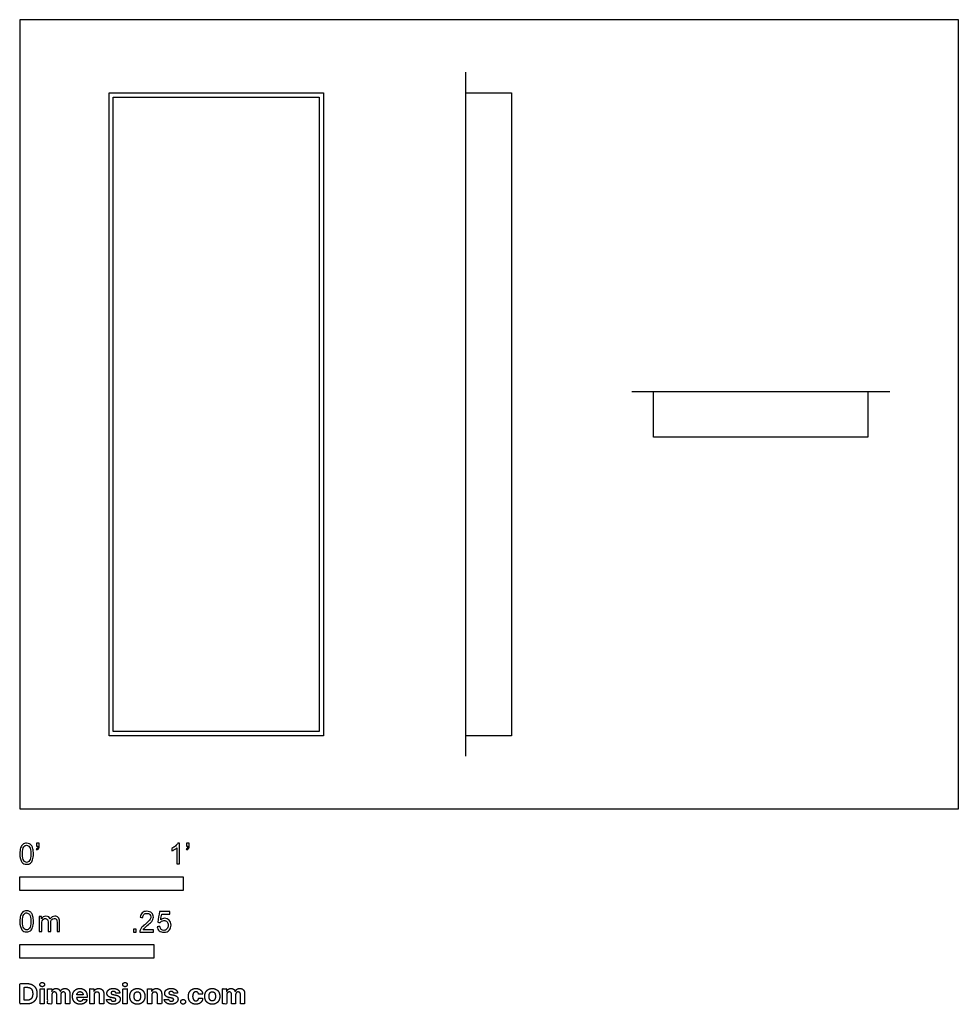
# Model space of a CAD drawing. Units: metres. Extents: x 0 to 1.75, y -0.36 to 1.47.
import ezdxf

# ---------------------------------------------------------------- set-up
doc = ezdxf.new("R2010")
doc.units = ezdxf.units.M
for name, color, linetype, true_color in [('2D$AG-DIAGRAM', 7, 'Continuous', 0xfecc66), ('2D$AG-OBJECTS', 7, 'Continuous', 0x66ccff), ('2D$N-SYMB', 7, 'Continuous', 0x800040), ('2D$X-DIMENSIONS.COM', 7, 'Continuous', 0x800080), ('2D$X-VPRT', 7, 'Continuous', 0xfb02ff)]:
    doc.layers.add(name, color=color, linetype=linetype, true_color=true_color)

msp = doc.modelspace()

# ---------------------------------------------------------------- linework, layer by layer
at = {"layer": '2D$AG-DIAGRAM'}
for points in [[(0.8322, 0.098), (0.8322, 1.3745)], [(1.142, 0.7788), (1.6235, 0.7788)]]:
    msp.add_lwpolyline(points, dxfattribs=at)
at = {"layer": '2D$AG-OBJECTS'}
for points in [[(0.1664, 0.1363), (0.1664, 1.3362), (0.5664, 1.3362), (0.5664, 0.1363)], [(0.1744, 0.1443), (0.1744, 1.3282), (0.5584, 1.3282), (0.5584, 0.1443)], [(0.8322, 0.1363), (0.8322, 1.3362), (0.9173, 1.3362), (0.9173, 0.1363)], [(1.1827, 0.7788), (1.5828, 0.7788), (1.5828, 0.6937), (1.1827, 0.6937)]]:
    msp.add_lwpolyline(points, close=True, dxfattribs=at)
at = {"layer": '2D$N-SYMB'}
for points in [[(0, -0.1524), (0, -0.127), (0.3048, -0.127), (0.3048, -0.1524)], [(0, -0.2785), (0, -0.2531), (0.25, -0.2531), (0.25, -0.2785)]]:
    msp.add_lwpolyline(points, close=True, dxfattribs=at)
for points, degree, knots in [([(0, -0.0839), (0, -0.0794), (0.0005, -0.0757), (0.0014, -0.0729), (0.0023, -0.0701), (0.0037, -0.068), (0.0056, -0.0664), (0.0074, -0.065), (0.0098, -0.0641), (0.0126, -0.0641), (0.0146, -0.0641), (0.0165, -0.0646), (0.0181, -0.0655), (0.0198, -0.0662), (0.0209, -0.0676), (0.0221, -0.069), (0.023, -0.0706), (0.0237, -0.0725), (0.0244, -0.0748), (0.0249, -0.0771), (0.0253, -0.0801), (0.0253, -0.0839), (0.0253, -0.0885), (0.0249, -0.0922), (0.0239, -0.095), (0.023, -0.0978), (0.0216, -0.0999), (0.0198, -0.1015), (0.0179, -0.1029), (0.0156, -0.1034), (0.0126, -0.1034), (0.0088, -0.1034), (0.006, -0.1025), (0.004, -0.0997), (0.0014, -0.0964), (0, -0.0913), (0, -0.0839)], 3, [0, 0, 0, 0, 1, 1, 1, 2, 2, 2, 3, 3, 3, 4, 4, 4, 5, 5, 5, 6, 6, 6, 7, 7, 7, 8, 8, 8, 9, 9, 9, 10, 10, 10, 11, 11, 11, 12, 12, 12, 12]), ([(0.0049, -0.0839), (0.0049, -0.0904), (0.0056, -0.0946), (0.0072, -0.0966), (0.0086, -0.0987), (0.0105, -0.0999), (0.0126, -0.0999), (0.0149, -0.0999), (0.0167, -0.0987), (0.0181, -0.0966), (0.0195, -0.0946), (0.0205, -0.0904), (0.0205, -0.0839), (0.0205, -0.0776), (0.0195, -0.0734), (0.0181, -0.0713), (0.0167, -0.0692), (0.0149, -0.068), (0.0126, -0.068), (0.0105, -0.068), (0.0086, -0.069), (0.0074, -0.0708), (0.0058, -0.0732), (0.0049, -0.0776), (0.0049, -0.0839)], 3, [0, 0, 0, 0, 1, 1, 1, 2, 2, 2, 3, 3, 3, 4, 4, 4, 5, 5, 5, 6, 6, 6, 7, 7, 7, 8, 8, 8, 8]), ([(0.0312, -0.0694), (0.0312, -0.0676), (0.0312, -0.0657), (0.0312, -0.0639), (0.0329, -0.0639), (0.0346, -0.0639), (0.0363, -0.0639), (0.0363, -0.0653), (0.0363, -0.0668), (0.0363, -0.0683), (0.0363, -0.0706), (0.036, -0.0725), (0.0353, -0.0734), (0.0346, -0.0748), (0.0335, -0.076), (0.0318, -0.0766), (0.0315, -0.076), (0.0311, -0.0754), (0.0307, -0.0748), (0.0316, -0.0743), (0.0323, -0.0739), (0.0328, -0.0729), (0.0332, -0.072), (0.0335, -0.0708), (0.0335, -0.0694), (0.0327, -0.0694), (0.0319, -0.0694), (0.0312, -0.0694)], 3, [0, 0, 0, 0, 1, 1, 1, 2, 2, 2, 3, 3, 3, 4, 4, 4, 5, 5, 5, 6, 6, 6, 7, 7, 7, 8, 8, 8, 9, 9, 9, 9]), ([(0.2977, -0.1029), (0.2962, -0.1029), (0.2946, -0.1029), (0.2931, -0.1029), (0.2931, -0.0928), (0.2931, -0.0828), (0.2931, -0.0727), (0.2919, -0.0739), (0.2903, -0.075), (0.2884, -0.076), (0.2866, -0.0771), (0.285, -0.078), (0.2836, -0.0785), (0.2836, -0.077), (0.2836, -0.0754), (0.2836, -0.0739), (0.2861, -0.0727), (0.2884, -0.0711), (0.2905, -0.0694), (0.2924, -0.0676), (0.2938, -0.066), (0.2947, -0.0641), (0.2957, -0.0641), (0.2967, -0.0641), (0.2977, -0.0641), (0.2977, -0.077), (0.2977, -0.09), (0.2977, -0.1029)], 3, [0, 0, 0, 0, 1, 1, 1, 2, 2, 2, 3, 3, 3, 4, 4, 4, 5, 5, 5, 6, 6, 6, 7, 7, 7, 8, 8, 8, 9, 9, 9, 9]), ([(0.311, -0.0694), (0.311, -0.0676), (0.311, -0.0657), (0.311, -0.0639), (0.3127, -0.0639), (0.3144, -0.0639), (0.3161, -0.0639), (0.3161, -0.0653), (0.3161, -0.0668), (0.3161, -0.0683), (0.3161, -0.0706), (0.3159, -0.0725), (0.3152, -0.0734), (0.3145, -0.0748), (0.3133, -0.076), (0.3117, -0.0766), (0.3113, -0.076), (0.3109, -0.0754), (0.3105, -0.0748), (0.3115, -0.0743), (0.3122, -0.0739), (0.3126, -0.0729), (0.3131, -0.072), (0.3133, -0.0708), (0.3133, -0.0694), (0.3125, -0.0694), (0.3118, -0.0694), (0.311, -0.0694)], 3, [0, 0, 0, 0, 1, 1, 1, 2, 2, 2, 3, 3, 3, 4, 4, 4, 5, 5, 5, 6, 6, 6, 7, 7, 7, 8, 8, 8, 9, 9, 9, 9]), ([(0, -0.21), (0, -0.2056), (0.0005, -0.2018), (0.0014, -0.199), (0.0023, -0.1963), (0.0037, -0.1942), (0.0056, -0.1925), (0.0074, -0.1911), (0.0098, -0.1902), (0.0126, -0.1902), (0.0146, -0.1902), (0.0165, -0.1907), (0.0181, -0.1916), (0.0198, -0.1923), (0.0209, -0.1937), (0.0221, -0.1951), (0.023, -0.1967), (0.0237, -0.1986), (0.0244, -0.2009), (0.0249, -0.2032), (0.0253, -0.2063), (0.0253, -0.21), (0.0253, -0.2146), (0.0249, -0.2183), (0.0239, -0.2211), (0.023, -0.2239), (0.0216, -0.226), (0.0198, -0.2276), (0.0179, -0.229), (0.0156, -0.2295), (0.0126, -0.2295), (0.0088, -0.2295), (0.006, -0.2286), (0.004, -0.2258), (0.0014, -0.2225), (0, -0.2174), (0, -0.21)], 3, [0, 0, 0, 0, 1, 1, 1, 2, 2, 2, 3, 3, 3, 4, 4, 4, 5, 5, 5, 6, 6, 6, 7, 7, 7, 8, 8, 8, 9, 9, 9, 10, 10, 10, 11, 11, 11, 12, 12, 12, 12]), ([(0.0049, -0.21), (0.0049, -0.2165), (0.0056, -0.2207), (0.0072, -0.2228), (0.0086, -0.2249), (0.0105, -0.226), (0.0126, -0.226), (0.0149, -0.226), (0.0167, -0.2249), (0.0181, -0.2228), (0.0195, -0.2207), (0.0205, -0.2165), (0.0205, -0.21), (0.0205, -0.2037), (0.0195, -0.1995), (0.0181, -0.1974), (0.0167, -0.1953), (0.0149, -0.1942), (0.0126, -0.1942), (0.0105, -0.1942), (0.0086, -0.1951), (0.0074, -0.197), (0.0058, -0.1993), (0.0049, -0.2037), (0.0049, -0.21)], 3, [0, 0, 0, 0, 1, 1, 1, 2, 2, 2, 3, 3, 3, 4, 4, 4, 5, 5, 5, 6, 6, 6, 7, 7, 7, 8, 8, 8, 8]), ([(0.0362, -0.229), (0.0362, -0.2197), (0.0362, -0.2104), (0.0362, -0.2011), (0.0376, -0.2011), (0.039, -0.2011), (0.0404, -0.2011), (0.0404, -0.2025), (0.0404, -0.2038), (0.0404, -0.2051), (0.0413, -0.2037), (0.0425, -0.2025), (0.0438, -0.2018), (0.0452, -0.2009), (0.0469, -0.2004), (0.0487, -0.2004), (0.0508, -0.2004), (0.0527, -0.2009), (0.0538, -0.2018), (0.0552, -0.2028), (0.0562, -0.2039), (0.0566, -0.2053), (0.059, -0.2021), (0.0617, -0.2004), (0.0655, -0.2004), (0.0683, -0.2004), (0.0703, -0.2014), (0.0717, -0.2028), (0.0734, -0.2044), (0.0741, -0.2067), (0.0741, -0.21), (0.0741, -0.2163), (0.0741, -0.2227), (0.0741, -0.229), (0.0725, -0.229), (0.071, -0.229), (0.0694, -0.229), (0.0694, -0.2232), (0.0694, -0.2174), (0.0694, -0.2116), (0.0694, -0.2095), (0.0692, -0.2083), (0.069, -0.2074), (0.0685, -0.2065), (0.068, -0.2058), (0.0671, -0.2053), (0.0664, -0.2049), (0.0655, -0.2046), (0.0643, -0.2046), (0.0624, -0.2046), (0.0608, -0.2053), (0.0594, -0.2065), (0.058, -0.2079), (0.0576, -0.21), (0.0576, -0.2128), (0.0576, -0.2182), (0.0576, -0.2236), (0.0576, -0.229), (0.0559, -0.229), (0.0543, -0.229), (0.0527, -0.229), (0.0527, -0.223), (0.0527, -0.2169), (0.0527, -0.2109), (0.0527, -0.2088), (0.0524, -0.2072), (0.0515, -0.2063), (0.0508, -0.2051), (0.0494, -0.2046), (0.0478, -0.2046), (0.0464, -0.2046), (0.0452, -0.2049), (0.0441, -0.2058), (0.0429, -0.2065), (0.0422, -0.2074), (0.0415, -0.2088), (0.0411, -0.2102), (0.0408, -0.2121), (0.0408, -0.2146), (0.0408, -0.2194), (0.0408, -0.2242), (0.0408, -0.229), (0.0393, -0.229), (0.0377, -0.229), (0.0362, -0.229)], 3, [0, 0, 0, 0, 1, 1, 1, 2, 2, 2, 3, 3, 3, 4, 4, 4, 5, 5, 5, 6, 6, 6, 7, 7, 7, 8, 8, 8, 9, 9, 9, 10, 10, 10, 11, 11, 11, 12, 12, 12, 13, 13, 13, 14, 14, 14, 15, 15, 15, 16, 16, 16, 17, 17, 17, 18, 18, 18, 19, 19, 19, 20, 20, 20, 21, 21, 21, 22, 22, 22, 23, 23, 23, 24, 24, 24, 25, 25, 25, 26, 26, 26, 27, 27, 27, 28, 28, 28, 28]), ([(0.2492, -0.2255), (0.2492, -0.2269), (0.2492, -0.2284), (0.2492, -0.2299), (0.2407, -0.2299), (0.2323, -0.2299), (0.2238, -0.2299), (0.2236, -0.229), (0.2238, -0.2278), (0.2243, -0.2266), (0.225, -0.225), (0.2259, -0.2231), (0.2273, -0.2215), (0.2289, -0.2199), (0.2308, -0.218), (0.2336, -0.2157), (0.2378, -0.2122), (0.2406, -0.2094), (0.2422, -0.2076), (0.2436, -0.2055), (0.2443, -0.2036), (0.2443, -0.2018), (0.2443, -0.1999), (0.2436, -0.1983), (0.2424, -0.1971), (0.241, -0.1957), (0.2392, -0.195), (0.2371, -0.195), (0.2348, -0.195), (0.2329, -0.1957), (0.2315, -0.1971), (0.2301, -0.1985), (0.2294, -0.2004), (0.2294, -0.2029), (0.2278, -0.2028), (0.2262, -0.2026), (0.2245, -0.2024), (0.225, -0.1987), (0.2262, -0.1959), (0.2285, -0.1941), (0.2306, -0.1922), (0.2336, -0.1911), (0.2371, -0.1911), (0.2408, -0.1911), (0.2438, -0.1922), (0.2459, -0.1943), (0.2482, -0.1964), (0.2492, -0.199), (0.2492, -0.202), (0.2492, -0.2034), (0.2489, -0.205), (0.2482, -0.2064), (0.2475, -0.208), (0.2466, -0.2094), (0.2452, -0.2113), (0.2436, -0.2129), (0.2413, -0.215), (0.2378, -0.218), (0.235, -0.2204), (0.2331, -0.222), (0.2324, -0.2229), (0.2315, -0.2236), (0.2308, -0.2245), (0.2303, -0.2255), (0.2366, -0.2255), (0.2429, -0.2255), (0.2492, -0.2255)], 3, [0, 0, 0, 0, 1, 1, 1, 2, 2, 2, 3, 3, 3, 4, 4, 4, 5, 5, 5, 6, 6, 6, 7, 7, 7, 8, 8, 8, 9, 9, 9, 10, 10, 10, 11, 11, 11, 12, 12, 12, 13, 13, 13, 14, 14, 14, 15, 15, 15, 16, 16, 16, 17, 17, 17, 18, 18, 18, 19, 19, 19, 20, 20, 20, 21, 21, 21, 22, 22, 22, 22]), ([(0.2565, -0.2199), (0.2581, -0.2197), (0.2598, -0.2196), (0.2614, -0.2194), (0.2619, -0.222), (0.2626, -0.2236), (0.2639, -0.225), (0.2653, -0.2262), (0.267, -0.2269), (0.2688, -0.2269), (0.2712, -0.2269), (0.273, -0.2259), (0.2746, -0.2241), (0.2763, -0.2224), (0.277, -0.2201), (0.277, -0.2173), (0.277, -0.2145), (0.2763, -0.2124), (0.2749, -0.2108), (0.2732, -0.2094), (0.2712, -0.2085), (0.2688, -0.2085), (0.2672, -0.2085), (0.2658, -0.209), (0.2646, -0.2097), (0.2635, -0.2104), (0.2626, -0.2113), (0.2619, -0.2122), (0.2603, -0.2121), (0.2588, -0.2119), (0.2572, -0.2117), (0.2584, -0.2051), (0.2597, -0.1984), (0.2609, -0.1918), (0.2674, -0.1918), (0.2738, -0.1918), (0.2802, -0.1918), (0.2802, -0.1933), (0.2802, -0.1949), (0.2802, -0.1964), (0.2751, -0.1964), (0.27, -0.1964), (0.2649, -0.1964), (0.2642, -0.1999), (0.2635, -0.2034), (0.2628, -0.2069), (0.2651, -0.2052), (0.2674, -0.2043), (0.27, -0.2043), (0.2735, -0.2043), (0.2763, -0.2055), (0.2786, -0.2078), (0.2809, -0.2101), (0.2821, -0.2131), (0.2821, -0.2169), (0.2821, -0.2204), (0.2812, -0.2234), (0.2791, -0.2259), (0.2765, -0.2292), (0.2732, -0.2303), (0.2688, -0.2303), (0.2653, -0.2303), (0.2626, -0.2296), (0.2602, -0.2278), (0.2581, -0.2257), (0.2567, -0.2231), (0.2565, -0.2199)], 3, [0, 0, 0, 0, 1, 1, 1, 2, 2, 2, 3, 3, 3, 4, 4, 4, 5, 5, 5, 6, 6, 6, 7, 7, 7, 8, 8, 8, 9, 9, 9, 10, 10, 10, 11, 11, 11, 12, 12, 12, 13, 13, 13, 14, 14, 14, 15, 15, 15, 16, 16, 16, 17, 17, 17, 18, 18, 18, 19, 19, 19, 20, 20, 20, 21, 21, 21, 22, 22, 22, 22]), ([(0.212, -0.2299), (0.212, -0.2272), (0.212, -0.2245), (0.2146, -0.2245), (0.2173, -0.2245), (0.2173, -0.2272), (0.2173, -0.2299), (0.2146, -0.2299), (0.212, -0.2299)], 2, [0, 0, 0, 1, 1, 2, 2, 3, 3, 4, 4, 4])]:
    msp.add_open_spline(points, degree=degree, knots=knots, dxfattribs=at)
at = {"layer": '2D$X-DIMENSIONS.COM'}
for points, degree, knots in [([(0.0134, -0.364), (0.0192, -0.364), (0.0234, -0.3618), (0.0275, -0.3595), (0.0298, -0.3552), (0.032, -0.351), (0.032, -0.345), (0.032, -0.3391), (0.0298, -0.3349), (0.0275, -0.3307), (0.0234, -0.3284), (0.0193, -0.3261), (0.0135, -0.3261), (0.0068, -0.3261), (0, -0.3261), (0, -0.3451), (0, -0.364), (0.0067, -0.364), (0.0134, -0.364)], 2, [-15, -15, -15, -14, -14, -13, -13, -12, -12, -11, -11, -10, -10, -9, -9, -8, -8, -7, -7, -6, -6, -6]), ([(0.0417, -0.3319), (0.0435, -0.3319), (0.0447, -0.3308), (0.046, -0.3296), (0.046, -0.3279), (0.046, -0.3263), (0.0447, -0.3251), (0.0435, -0.324), (0.0417, -0.324), (0.04, -0.324), (0.0387, -0.3251), (0.0375, -0.3263), (0.0375, -0.3279), (0.0375, -0.3296), (0.0387, -0.3308), (0.04, -0.3319), (0.0417, -0.3319)], 2, [-8, -8, -8, -7, -7, -6, -6, -5, -5, -4, -4, -3, -3, -2, -2, -1, -1, 0, 0, 0]), ([(0.1963, -0.3319), (0.198, -0.3319), (0.1993, -0.3308), (0.2005, -0.3296), (0.2005, -0.3279), (0.2005, -0.3263), (0.1993, -0.3251), (0.198, -0.324), (0.1963, -0.324), (0.1945, -0.324), (0.1933, -0.3251), (0.192, -0.3263), (0.192, -0.3279), (0.192, -0.3296), (0.1933, -0.3308), (0.1945, -0.3319), (0.1963, -0.3319)], 2, [-8, -8, -8, -7, -7, -6, -6, -5, -5, -4, -4, -3, -3, -2, -2, -1, -1, 0, 0, 0]), ([(0.0131, -0.3572), (0.0167, -0.3572), (0.0191, -0.3559), (0.0215, -0.3546), (0.0228, -0.352), (0.024, -0.3493), (0.024, -0.345), (0.024, -0.3408), (0.0228, -0.3382), (0.0215, -0.3355), (0.0191, -0.3342), (0.0167, -0.333), (0.0131, -0.333), (0.0106, -0.333), (0.008, -0.333), (0.008, -0.3451), (0.008, -0.3572), (0.0106, -0.3572), (0.0131, -0.3572)], 2, [-7.813477, -7.813477, -7.813477, -6.813477, -6.813477, -5.813477, -5.813477, -4.813477, -4.813477, -3.813477, -3.813477, -2.813477, -2.813477, -1.813477, -1.813477, -1.543945, -1.543945, -0.268555, -0.268555, 0, 0, 0]), ([(0.0378, -0.364), (0.0417, -0.364), (0.0456, -0.364), (0.0456, -0.3498), (0.0456, -0.3356), (0.0417, -0.3356), (0.0378, -0.3356), (0.0378, -0.3498), (0.0378, -0.364)], 2, [-4, -4, -4, -3, -3, -2, -2, -1, -1, 0, 0, 0]), ([(0.0598, -0.3406), (0.0596, -0.3406), (0.0594, -0.3406), (0.0594, -0.3381), (0.0594, -0.3356), (0.0557, -0.3356), (0.0519, -0.3356), (0.0519, -0.3498), (0.0519, -0.364), (0.0559, -0.364), (0.0598, -0.364), (0.0598, -0.3555), (0.0598, -0.347), (0.0598, -0.3454), (0.0604, -0.3442), (0.061, -0.343), (0.0621, -0.3424), (0.0631, -0.3417), (0.0644, -0.3417), (0.0664, -0.3417), (0.0676, -0.343), (0.0688, -0.3442), (0.0688, -0.3463), (0.0688, -0.3552), (0.0688, -0.364), (0.0726, -0.364), (0.0764, -0.364), (0.0764, -0.3553), (0.0764, -0.3467), (0.0764, -0.3444), (0.0776, -0.3431), (0.0788, -0.3417), (0.081, -0.3417), (0.0829, -0.3417), (0.0841, -0.3429), (0.0854, -0.3441), (0.0854, -0.3465), (0.0854, -0.3552), (0.0854, -0.364), (0.0893, -0.364), (0.0932, -0.364), (0.0932, -0.3545), (0.0932, -0.3449), (0.0932, -0.3403), (0.0908, -0.3378), (0.0883, -0.3352), (0.0843, -0.3352), (0.0812, -0.3352), (0.0789, -0.3367), (0.0766, -0.3382), (0.0757, -0.3406), (0.0756, -0.3406), (0.0754, -0.3406), (0.0747, -0.3381), (0.0727, -0.3367), (0.0706, -0.3352), (0.0677, -0.3352), (0.0648, -0.3352), (0.0627, -0.3367), (0.0607, -0.3381), (0.0598, -0.3406)], 2, [0, 0, 0, 0.017578, 0.017578, 0.282227, 0.282227, 0.678711, 0.678711, 2.178711, 2.178711, 2.594727, 2.594727, 3.495117, 3.495117, 4.495117, 4.495117, 5.495117, 5.495117, 6.495117, 6.495117, 7.495117, 7.495117, 8.495117, 8.495117, 9.495117, 9.495117, 10.495117, 10.495117, 11.495117, 11.495117, 12.495117, 12.495117, 13.495117, 13.495117, 14.495117, 14.495117, 15.495117, 15.495117, 16.495117, 16.495117, 17.495117, 17.495117, 18.495117, 18.495117, 19.495117, 19.495117, 20.495117, 20.495117, 21.495117, 21.495117, 22.495117, 22.495117, 23.495117, 23.495117, 24.495117, 24.495117, 25.495117, 25.495117, 26.495117, 26.495117, 27.495117, 27.495117, 27.495117]), ([(0.1124, -0.3646), (0.1159, -0.3646), (0.1186, -0.3635), (0.1213, -0.3624), (0.123, -0.3605), (0.1247, -0.3585), (0.1253, -0.3559), (0.1216, -0.3556), (0.118, -0.3554), (0.1176, -0.3565), (0.1168, -0.3572), (0.116, -0.358), (0.1149, -0.3583), (0.1139, -0.3587), (0.1125, -0.3587), (0.1106, -0.3587), (0.1091, -0.3579), (0.1077, -0.357), (0.1069, -0.3555), (0.1061, -0.354), (0.1061, -0.3518), (0.1158, -0.3518), (0.1255, -0.3518), (0.1255, -0.3507), (0.1255, -0.3497), (0.1255, -0.346), (0.1244, -0.3433), (0.1234, -0.3406), (0.1216, -0.3388), (0.1198, -0.337), (0.1173, -0.3361), (0.1149, -0.3352), (0.1121, -0.3352), (0.1079, -0.3352), (0.1048, -0.3371), (0.1017, -0.3389), (0.1, -0.3422), (0.0983, -0.3456), (0.0983, -0.3499), (0.0983, -0.3544), (0.1, -0.3577), (0.1017, -0.361), (0.1049, -0.3628), (0.108, -0.3646), (0.1124, -0.3646)], 2, [-3, -3, -3, -1.999602, -1.999602, -0.999203, -0.999203, 0.001195, 0.001195, 1.001594, 1.001594, 2.001992, 2.001992, 3.00239, 3.00239, 4.002789, 4.002789, 5.003187, 5.003187, 6.003586, 6.003586, 7.003984, 7.003984, 7.810461, 7.810461, 8.810461, 8.810461, 9.810461, 9.810461, 10.810461, 10.810461, 11.810461, 11.810461, 12.810461, 12.810461, 13.810461, 13.810461, 14.810461, 14.810461, 15.810461, 15.810461, 16.810461, 16.810461, 17.810461, 17.810461, 18.810461, 18.810461, 18.810461]), ([(0.1061, -0.347), (0.1101, -0.347), (0.1141, -0.347), (0.1181, -0.347), (0.118, -0.3467), (0.1179, -0.346), (0.1175, -0.3448), (0.1171, -0.3438), (0.1165, -0.343), (0.116, -0.3424), (0.1151, -0.3418), (0.1138, -0.3413), (0.1125, -0.3411), (0.1113, -0.3412), (0.1102, -0.3414), (0.1094, -0.3418), (0.1086, -0.3423), (0.1077, -0.3432), (0.1069, -0.3443), (0.1064, -0.3458), (0.1062, -0.3466), (0.1061, -0.347)], 3, [3.537974, 3.537974, 3.537974, 3.537974, 3.871399, 3.871399, 3.871399, 3.936638, 4.007174, 4.106873, 4.150328, 4.195172, 4.28414, 4.383634, 4.49492, 4.585472, 4.661678, 4.72997, 4.79585, 4.860411, 4.993083, 5.070262, 5.154608, 5.154608, 5.154608, 5.154608]), ([(0.1385, -0.3476), (0.1385, -0.3458), (0.1392, -0.3445), (0.1399, -0.3432), (0.1411, -0.3425), (0.1423, -0.3418), (0.1439, -0.3418), (0.1462, -0.3418), (0.1476, -0.3433), (0.1489, -0.3447), (0.1489, -0.3473), (0.1489, -0.3557), (0.1489, -0.364), (0.1529, -0.364), (0.1568, -0.364), (0.1568, -0.355), (0.1568, -0.3459), (0.1568, -0.3426), (0.1556, -0.3402), (0.1544, -0.3378), (0.1522, -0.3365), (0.15, -0.3352), (0.147, -0.3352), (0.1438, -0.3352), (0.1416, -0.3367), (0.1394, -0.3381), (0.1385, -0.3406), (0.1383, -0.3406), (0.1381, -0.3406), (0.1381, -0.3381), (0.1381, -0.3356), (0.1344, -0.3356), (0.1306, -0.3356), (0.1306, -0.3498), (0.1306, -0.364), (0.1345, -0.364), (0.1385, -0.364), (0.1385, -0.3558), (0.1385, -0.3476)], 2, [-32, -32, -32, -31, -31, -30, -30, -29, -29, -28, -28, -27, -27, -26, -26, -25, -25, -24, -24, -23, -23, -22, -22, -21, -21, -20, -20, -19, -19, -18, -18, -17, -17, -16, -16, -15, -15, -14, -14, -13, -13, -13]), ([(0.1867, -0.3437), (0.1861, -0.3398), (0.183, -0.3375), (0.1799, -0.3352), (0.1746, -0.3352), (0.1709, -0.3352), (0.1682, -0.3363), (0.1655, -0.3374), (0.164, -0.3394), (0.1625, -0.3413), (0.1625, -0.3441), (0.1625, -0.3473), (0.1645, -0.3493), (0.1666, -0.3514), (0.1707, -0.3522), (0.1732, -0.3527), (0.1757, -0.3532), (0.1775, -0.3536), (0.1784, -0.3542), (0.1793, -0.3549), (0.1793, -0.356), (0.1793, -0.3573), (0.178, -0.3581), (0.1767, -0.3589), (0.1747, -0.3589), (0.1726, -0.3589), (0.1712, -0.358), (0.1699, -0.3571), (0.1695, -0.3554), (0.1656, -0.3556), (0.1618, -0.3558), (0.1623, -0.3599), (0.1657, -0.3622), (0.169, -0.3646), (0.1747, -0.3646), (0.1784, -0.3646), (0.1812, -0.3634), (0.184, -0.3622), (0.1857, -0.3601), (0.1873, -0.358), (0.1873, -0.3552), (0.1873, -0.3521), (0.1853, -0.3503), (0.1832, -0.3484), (0.1791, -0.3475), (0.1765, -0.347), (0.174, -0.3465), (0.172, -0.3461), (0.1712, -0.3454), (0.1703, -0.3447), (0.1703, -0.3436), (0.1703, -0.3424), (0.1716, -0.3416), (0.1729, -0.3408), (0.1747, -0.3408), (0.1761, -0.3408), (0.1771, -0.3413), (0.178, -0.3417), (0.1787, -0.3425), (0.1793, -0.3432), (0.1794, -0.3442), (0.1831, -0.3439), (0.1867, -0.3437)], 2, [-45, -45, -45, -44, -44, -43, -43, -42, -42, -41, -41, -40, -40, -39, -39, -38, -38, -37, -37, -36, -36, -35, -35, -34, -34, -33, -33, -32, -32, -31, -31, -30, -30, -29, -29, -28, -28, -27, -27, -26, -26, -25, -25, -24, -24, -23, -23, -22, -22, -21, -21, -20, -20, -19, -19, -18, -18, -17, -17, -16, -16, -15, -15, -14, -14, -14]), ([(0.1923, -0.364), (0.1962, -0.364), (0.2002, -0.364), (0.2002, -0.3498), (0.2002, -0.3356), (0.1962, -0.3356), (0.1923, -0.3356), (0.1923, -0.3498), (0.1923, -0.364)], 2, [-4, -4, -4, -3, -3, -2, -2, -1, -1, 0, 0, 0]), ([(0.2193, -0.3646), (0.2236, -0.3646), (0.2268, -0.3627), (0.2299, -0.3609), (0.2316, -0.3576), (0.2333, -0.3543), (0.2333, -0.3499), (0.2333, -0.3455), (0.2316, -0.3422), (0.2299, -0.3389), (0.2268, -0.3371), (0.2236, -0.3352), (0.2193, -0.3352), (0.215, -0.3352), (0.2119, -0.3371), (0.2087, -0.3389), (0.207, -0.3422), (0.2053, -0.3455), (0.2053, -0.3499), (0.2053, -0.3543), (0.207, -0.3576), (0.2087, -0.3609), (0.2119, -0.3627), (0.215, -0.3646), (0.2193, -0.3646)], 2, [-12, -12, -12, -11, -11, -10, -10, -9, -9, -8, -8, -7, -7, -6, -6, -5, -5, -4, -4, -3, -3, -2, -2, -1, -1, 0, 0, 0]), ([(0.2194, -0.3585), (0.2213, -0.3585), (0.2226, -0.3574), (0.2239, -0.3562), (0.2246, -0.3543), (0.2253, -0.3523), (0.2253, -0.3499), (0.2253, -0.3474), (0.2246, -0.3454), (0.2239, -0.3435), (0.2226, -0.3424), (0.2213, -0.3412), (0.2194, -0.3412), (0.2174, -0.3412), (0.216, -0.3424), (0.2147, -0.3435), (0.214, -0.3454), (0.2133, -0.3474), (0.2133, -0.3499), (0.2133, -0.3523), (0.214, -0.3543), (0.2147, -0.3562), (0.216, -0.3574), (0.2174, -0.3585), (0.2194, -0.3585)], 2, [0, 0, 0, 1, 1, 2, 2, 3, 3, 4, 4, 5, 5, 6, 6, 7, 7, 8, 8, 9, 9, 10, 10, 11, 11, 12, 12, 12]), ([(0.2463, -0.3476), (0.2464, -0.3458), (0.247, -0.3445), (0.2477, -0.3432), (0.2489, -0.3425), (0.2501, -0.3418), (0.2517, -0.3418), (0.2541, -0.3418), (0.2554, -0.3433), (0.2568, -0.3447), (0.2568, -0.3473), (0.2568, -0.3557), (0.2568, -0.364), (0.2607, -0.364), (0.2647, -0.364), (0.2647, -0.355), (0.2647, -0.3459), (0.2647, -0.3426), (0.2634, -0.3402), (0.2622, -0.3378), (0.26, -0.3365), (0.2578, -0.3352), (0.2548, -0.3352), (0.2517, -0.3352), (0.2495, -0.3367), (0.2472, -0.3381), (0.2463, -0.3406), (0.2461, -0.3406), (0.246, -0.3406), (0.246, -0.3381), (0.246, -0.3356), (0.2422, -0.3356), (0.2385, -0.3356), (0.2385, -0.3498), (0.2385, -0.364), (0.2424, -0.364), (0.2463, -0.364), (0.2463, -0.3558), (0.2463, -0.3476)], 2, [-32, -32, -32, -31, -31, -30, -30, -29, -29, -28, -28, -27, -27, -26, -26, -25, -25, -24, -24, -23, -23, -22, -22, -21, -21, -20, -20, -19, -19, -18, -18, -17, -17, -16, -16, -15, -15, -14, -14, -13, -13, -13]), ([(0.2945, -0.3437), (0.294, -0.3398), (0.2909, -0.3375), (0.2878, -0.3352), (0.2824, -0.3352), (0.2788, -0.3352), (0.276, -0.3363), (0.2733, -0.3374), (0.2718, -0.3394), (0.2704, -0.3413), (0.2704, -0.3441), (0.2704, -0.3473), (0.2724, -0.3493), (0.2744, -0.3514), (0.2786, -0.3522), (0.281, -0.3527), (0.2835, -0.3532), (0.2853, -0.3536), (0.2862, -0.3542), (0.2871, -0.3549), (0.2871, -0.356), (0.2871, -0.3573), (0.2859, -0.3581), (0.2846, -0.3589), (0.2825, -0.3589), (0.2804, -0.3589), (0.2791, -0.358), (0.2777, -0.3571), (0.2774, -0.3554), (0.2735, -0.3556), (0.2696, -0.3558), (0.2702, -0.3599), (0.2735, -0.3622), (0.2769, -0.3646), (0.2825, -0.3646), (0.2862, -0.3646), (0.289, -0.3634), (0.2919, -0.3622), (0.2935, -0.3601), (0.2952, -0.358), (0.2952, -0.3552), (0.2952, -0.3521), (0.2931, -0.3503), (0.2911, -0.3484), (0.2869, -0.3475), (0.2844, -0.347), (0.2818, -0.3465), (0.2798, -0.3461), (0.279, -0.3454), (0.2782, -0.3447), (0.2782, -0.3436), (0.2782, -0.3424), (0.2794, -0.3416), (0.2807, -0.3408), (0.2825, -0.3408), (0.2839, -0.3408), (0.2849, -0.3413), (0.2859, -0.3417), (0.2865, -0.3425), (0.2871, -0.3432), (0.2873, -0.3442), (0.2909, -0.3439), (0.2945, -0.3437)], 2, [-45, -45, -45, -44, -44, -43, -43, -42, -42, -41, -41, -40, -40, -39, -39, -38, -38, -37, -37, -36, -36, -35, -35, -34, -34, -33, -33, -32, -32, -31, -31, -30, -30, -29, -29, -28, -28, -27, -27, -26, -26, -25, -25, -24, -24, -23, -23, -22, -22, -21, -21, -20, -20, -19, -19, -18, -18, -17, -17, -16, -16, -15, -15, -14, -14, -14]), ([(0.3285, -0.3646), (0.3323, -0.3646), (0.3351, -0.3632), (0.3378, -0.3618), (0.3394, -0.3593), (0.341, -0.3569), (0.3412, -0.3536), (0.3375, -0.3536), (0.3337, -0.3536), (0.3335, -0.3551), (0.3328, -0.3562), (0.3321, -0.3572), (0.331, -0.3578), (0.3299, -0.3583), (0.3286, -0.3583), (0.3267, -0.3583), (0.3254, -0.3573), (0.324, -0.3563), (0.3233, -0.3544), (0.3225, -0.3525), (0.3225, -0.3498), (0.3225, -0.3471), (0.3233, -0.3452), (0.324, -0.3434), (0.3254, -0.3424), (0.3267, -0.3414), (0.3286, -0.3414), (0.3307, -0.3414), (0.3321, -0.3427), (0.3334, -0.344), (0.3337, -0.3461), (0.3375, -0.3461), (0.3412, -0.3461), (0.341, -0.3428), (0.3394, -0.3404), (0.3378, -0.3379), (0.335, -0.3366), (0.3322, -0.3352), (0.3285, -0.3352), (0.3241, -0.3352), (0.321, -0.3371), (0.3179, -0.3389), (0.3162, -0.3423), (0.3145, -0.3456), (0.3145, -0.3499), (0.3145, -0.3542), (0.3162, -0.3575), (0.3178, -0.3609), (0.321, -0.3627), (0.3241, -0.3646), (0.3285, -0.3646)], 2, [-28, -28, -28, -27, -27, -26, -26, -25, -25, -24, -24, -23, -23, -22, -22, -21, -21, -20, -20, -19, -19, -18, -18, -17, -17, -16, -16, -15, -15, -14, -14, -13, -13, -12, -12, -11, -11, -10, -10, -9, -9, -8, -8, -7, -7, -6, -6, -5, -5, -4, -4, -3, -3, -3]), ([(0.3591, -0.3646), (0.3634, -0.3646), (0.3665, -0.3627), (0.3697, -0.3609), (0.3714, -0.3576), (0.3731, -0.3543), (0.3731, -0.3499), (0.3731, -0.3455), (0.3714, -0.3422), (0.3697, -0.3389), (0.3665, -0.3371), (0.3634, -0.3352), (0.3591, -0.3352), (0.3548, -0.3352), (0.3517, -0.3371), (0.3485, -0.3389), (0.3468, -0.3422), (0.3451, -0.3455), (0.3451, -0.3499), (0.3451, -0.3543), (0.3468, -0.3576), (0.3485, -0.3609), (0.3517, -0.3627), (0.3548, -0.3646), (0.3591, -0.3646)], 2, [-12, -12, -12, -11, -11, -10, -10, -9, -9, -8, -8, -7, -7, -6, -6, -5, -5, -4, -4, -3, -3, -2, -2, -1, -1, 0, 0, 0]), ([(0.3591, -0.3585), (0.3611, -0.3585), (0.3624, -0.3574), (0.3637, -0.3562), (0.3644, -0.3543), (0.3651, -0.3523), (0.3651, -0.3499), (0.3651, -0.3474), (0.3644, -0.3454), (0.3637, -0.3435), (0.3624, -0.3424), (0.3611, -0.3412), (0.3591, -0.3412), (0.3572, -0.3412), (0.3558, -0.3424), (0.3545, -0.3435), (0.3538, -0.3454), (0.3531, -0.3474), (0.3531, -0.3499), (0.3531, -0.3523), (0.3538, -0.3543), (0.3545, -0.3562), (0.3558, -0.3574), (0.3572, -0.3585), (0.3591, -0.3585)], 2, [0, 0, 0, 1, 1, 2, 2, 3, 3, 4, 4, 5, 5, 6, 6, 7, 7, 8, 8, 9, 9, 10, 10, 11, 11, 12, 12, 12]), ([(0.3861, -0.3406), (0.3859, -0.3406), (0.3858, -0.3406), (0.3858, -0.3381), (0.3858, -0.3356), (0.382, -0.3356), (0.3782, -0.3356), (0.3782, -0.3498), (0.3782, -0.364), (0.3822, -0.364), (0.3861, -0.364), (0.3861, -0.3555), (0.3861, -0.347), (0.3861, -0.3454), (0.3867, -0.3442), (0.3873, -0.343), (0.3884, -0.3424), (0.3894, -0.3417), (0.3907, -0.3417), (0.3927, -0.3417), (0.3939, -0.343), (0.3951, -0.3442), (0.3951, -0.3463), (0.3951, -0.3552), (0.3951, -0.364), (0.3989, -0.364), (0.4027, -0.364), (0.4027, -0.3553), (0.4027, -0.3467), (0.4027, -0.3444), (0.4039, -0.3431), (0.4051, -0.3417), (0.4073, -0.3417), (0.4092, -0.3417), (0.4104, -0.3429), (0.4117, -0.3441), (0.4117, -0.3465), (0.4117, -0.3552), (0.4117, -0.364), (0.4156, -0.364), (0.4195, -0.364), (0.4195, -0.3545), (0.4195, -0.3449), (0.4195, -0.3403), (0.4171, -0.3378), (0.4146, -0.3352), (0.4106, -0.3352), (0.4075, -0.3352), (0.4052, -0.3367), (0.4029, -0.3382), (0.402, -0.3406), (0.4019, -0.3406), (0.4017, -0.3406), (0.401, -0.3381), (0.399, -0.3367), (0.3969, -0.3352), (0.394, -0.3352), (0.3911, -0.3352), (0.389, -0.3367), (0.387, -0.3381), (0.3861, -0.3406)], 2, [0, 0, 0, 0.017578, 0.017578, 0.282227, 0.282227, 0.678711, 0.678711, 2.178711, 2.178711, 2.594727, 2.594727, 3.495117, 3.495117, 4.495117, 4.495117, 5.495117, 5.495117, 6.495117, 6.495117, 7.495117, 7.495117, 8.495117, 8.495117, 9.495117, 9.495117, 10.495117, 10.495117, 11.495117, 11.495117, 12.495117, 12.495117, 13.495117, 13.495117, 14.495117, 14.495117, 15.495117, 15.495117, 16.495117, 16.495117, 17.495117, 17.495117, 18.495117, 18.495117, 19.495117, 19.495117, 20.495117, 20.495117, 21.495117, 21.495117, 22.495117, 22.495117, 23.495117, 23.495117, 24.495117, 24.495117, 25.495117, 25.495117, 26.495117, 26.495117, 27.495117, 27.495117, 27.495117]), ([(0.3047, -0.3645), (0.3059, -0.3645), (0.3069, -0.3639), (0.3079, -0.3633), (0.3086, -0.3623), (0.3092, -0.3613), (0.3092, -0.3601), (0.3092, -0.3583), (0.3079, -0.357), (0.3065, -0.3557), (0.3047, -0.3557), (0.3029, -0.3557), (0.3016, -0.357), (0.3003, -0.3583), (0.3003, -0.3601), (0.3003, -0.3619), (0.3016, -0.3632), (0.3029, -0.3645), (0.3047, -0.3645)], 2, [-9, -9, -9, -8, -8, -7, -7, -6, -6, -5, -5, -4, -4, -3, -3, -2, -2, -1, -1, 0, 0, 0])]:
    msp.add_open_spline(points, degree=degree, knots=knots, dxfattribs=at)
at = {"layer": '2D$X-VPRT'}
msp.add_lwpolyline([(0, 0), (1.7514, 0), (1.7514, 1.4725), (0, 1.4725)], close=True, dxfattribs=at)

doc.saveas('drawing.dxf')
